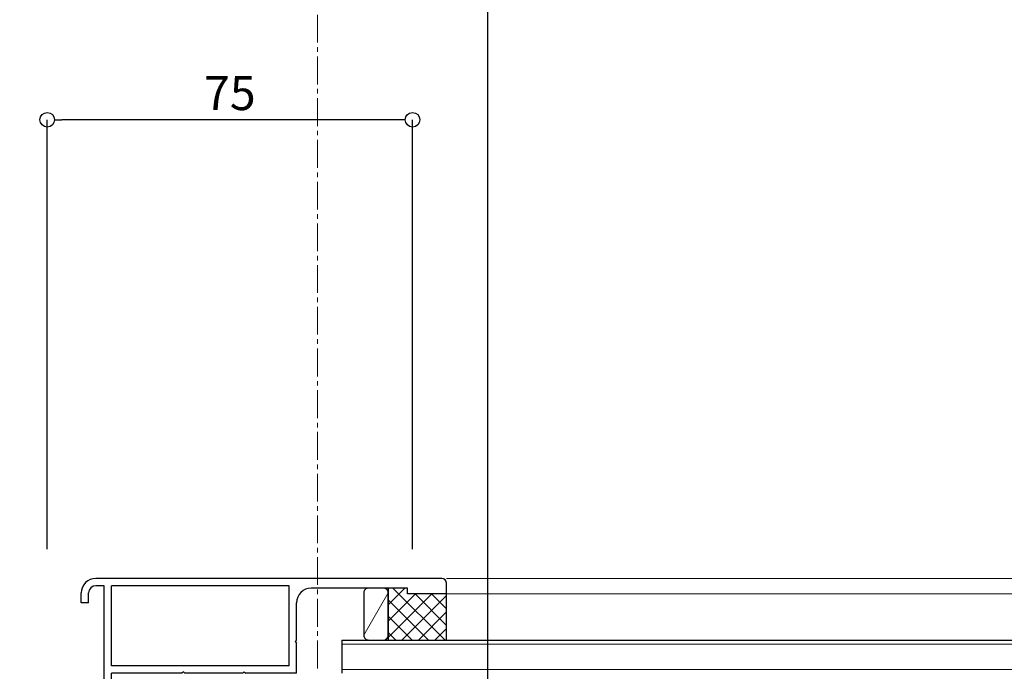
# Model space of a CAD drawing. Units: millimetres. Extents: x -12289 to 82370, y -2748 to 52132.
# Drawn here: x 8289 to 8491, y 6979 to 7112 of the extents above; entities that cross this region are included whole.
import ezdxf

# ---------------------------------------------------------------- set-up
doc = ezdxf.new("R2010")
doc.units = ezdxf.units.MM
doc.header["$LTSCALE"] = 0.3
doc.header["$PDMODE"] = 33
doc.header["$PDSIZE"] = 5
doc.linetypes.add('CENTER2', pattern=[28.575, 19.05, -3.175, 3.175, -3.175])
doc.linetypes.add('HIDDEN2', pattern=[4.7625, 3.175, -1.5875])
doc.layers.get('0').update_dxf_attribs({"lineweight": 9})
doc.layers.get('Defpoints').update_dxf_attribs({"lineweight": 9})
for name, color, linetype, lineweight in [('ガラス01', 140, 'Continuous', 25), ('ガラス02', 141, 'Continuous', 9), ('コーキング01', 40, 'Continuous', 25), ('コーキング02', 41, 'Continuous', 9), ('ハッチング', 7, 'Continuous', 9), ('中心線', 210, 'CENTER2', 9), ('型材01', 3, 'Continuous', 25), ('型材02', 71, 'Continuous', 9), ('寸法', 10, 'Continuous', 9)]:
    doc.layers.add(name, color=color, linetype=linetype, lineweight=lineweight)
doc.styles.add('TGK-text', font='txt', dxfattribs={"height": 3.5})
doc.dimstyles.new('T-dim', dxfattribs={"dimtxt": 3.5, "dimasz": 1.5, "dimexe": 0, "dimexo": 3, "dimgap": 1, "dimtad": 1, "dimdec": 1, "dimdsep": 46, "dimtxsty": 'TGK-text', "dimblk": 'DOTBLANK', "dimcen": 0, "dimclrt": 2, "dimazin": 2, "dimtfac": 1, "dimtdec": 1, "dimtix": 1, "dimtmove": 2, "dimatfit": 3, "dimldrblk": 'OPEN30', "dimfxl": 1, "dimtolj": 1, "dimtzin": 0, "dimarcsym": 0})

# ---------------------------------------------------------------- blocks, each defined once
blk = doc.blocks.new('*U183')
at = {"layer": 'ガラス01'}
for q in [(0, 0), (420, 6.8)]:
    blk.add_line((0, 6.8), q, dxfattribs=at)
at = {"layer": 'ガラス02'}
for p, q in [((0, 6), (420, 6)), ((0, 0.8), (420, 0.8))]:
    blk.add_line(p, q, dxfattribs=at)
blk = doc.blocks.new('TK-1167')
at = {"layer": '型材01', "linetype": 'ByBlock'}
for p, q in [((60.8, 24.5), (-10.2, 24.5)), ((-8.5, 23), (-10.2, 23)), ((-8.5, -11.7), (-8.5, 23)), ((-7, 6.5), (-7, 23)), ((29.5, 23), (-7, 23)), ((29.5, 6.5), (29.5, 23)), ((53.8, 22.5), (34, 22.5)), ((53.8, 21.3), (53.8, 22.5)), ((61.8, 21.3), (61.8, 23.5)), ((-13.2, 19.5), (-13.2, 21.5)), ((-11.7, 19.5), (-11.7, 21.5)), ((61.8, 21.3), (53.8, 21.3)), ((-11.7, 19.5), (-13.2, 19.5)), ((31, 11.8), (31, 19.5)), ((30.7, 11.5), (31, 11.8)), ((30.7, 11.5), (31, 11.2)), ((31, 5), (31, 11.2)), ((29.5, 6.5), (-7, 6.5)), ((-7, 0), (-7, 5)), ((7.45, 5), (-7, 5)), ((7.75, 5.3), (7.45, 5)), ((7.75, 5.3), (8.05, 5)), ((19.95, 5), (8.05, 5)), ((20.25, 5.3), (19.95, 5)), ((20.25, 5.3), (20.55, 5)), ((31, 5), (20.55, 5)), ((0, 0), (-7, 0)), ((0, -17), (0, 0)), ((-7, -25.5), (-7, -1.5)), ((-1.5, -1.5), (-7, -1.5)), ((-1.5, -11.7), (-1.5, -1.5)), ((-8.2, -12), (-8.5, -11.7)), ((-8.2, -12), (-8.5, -12.3)), ((-1.2, -12), (-1.5, -11.7)), ((-1.2, -12), (-1.5, -12.3)), ((-8.5, -25.5), (-8.5, -12.3)), ((-1.5, -17), (-1.5, -12.3)), ((0, -17), (-1.5, -17)), ((-7, -25.5), (-8.5, -25.5))]:
    blk.add_line(p, q, dxfattribs=at)
for centre, radius, start, end in [((-10.2, 21.5), 3, 90, 180), ((60.8, 23.5), 1, 0, 90), ((-10.2, 21.5), 1.5, 90, 180), ((34, 19.5), 3, 90, 180)]:
    blk.add_arc(centre, radius, start, end, dxfattribs=at)
blk = doc.blocks.new('_DotBlank')
at = {"color": 0, "linetype": 'ByBlock', "lineweight": -2}
blk.add_line((-0.5, 0), (-1, 0), dxfattribs=at)
blk.add_circle((0, 0), 0.5, dxfattribs=at)
blk = doc.blocks.new('*D423')
at = {"layer": 'Defpoints', "color": 0, "transparency": 16777216}
for p in [(8250.07, 7342.67), (8350.07, 7156.13), (8250.07, 6808.16)]:
    blk.add_point(p, dxfattribs=at)
at = {"layer": '寸法', "color": 0, "lineweight": -2, "transparency": 16777216}
for p, q in [((8250.07, 6814.16), (8250.07, 7342.67)), ((8347.07, 7342.67), (8253.07, 7342.67)), ((8350.07, 7162.13), (8350.07, 7342.67))]:
    blk.add_line(p, q, dxfattribs=at)
at = {"layer": '寸法', "color": 0, "lineweight": -2, "transparency": 16777216, "xscale": 3, "yscale": 3, "zscale": 3, "rotation": 180}
blk.add_blockref('_DotBlank', (8250.07, 7342.67), dxfattribs=at)
at = {"layer": '寸法', "color": 0, "lineweight": -2, "transparency": 16777216, "xscale": 3, "yscale": 3, "zscale": 3}
blk.add_blockref('_DotBlank', (8350.07, 7342.67), dxfattribs=at)
at = {"layer": '寸法', "color": 2, "transparency": 16777216, "insert": (8300.07, 7348.17), "char_height": 7, "attachment_point": 5, "style": 'TGK-text'}
blk.add_mtext('\\A1;100', dxfattribs=at)
blk = doc.blocks.new('_Open30')
at = {"color": 0, "linetype": 'ByBlock', "lineweight": -2}
for p, q in [((-1, 0.27), (0, 0)), ((0, 0), (-1, -0.27)), ((0, 0), (-1, 0))]:
    blk.add_line(p, q, dxfattribs=at)
blk = doc.blocks.new('*D424')
at = {"layer": 'Defpoints', "color": 0, "transparency": 16777216}
for p in [(9350.07, 7363.76), (8250.07, 6808.16), (9350.07, 6808.16)]:
    blk.add_point(p, dxfattribs=at)
at = {"layer": '寸法', "color": 0, "lineweight": -2, "transparency": 16777216}
for p, q in [((8250.07, 6814.16), (8250.07, 7363.76)), ((8253.07, 7363.76), (9347.07, 7363.76)), ((9350.07, 6814.16), (9350.07, 7363.76))]:
    blk.add_line(p, q, dxfattribs=at)
at = {"layer": '寸法', "color": 0, "lineweight": -2, "transparency": 16777216, "xscale": 3, "yscale": 3, "zscale": 3, "rotation": 180}
blk.add_blockref('_DotBlank', (8250.07, 7363.76), dxfattribs=at)
at = {"layer": '寸法', "color": 0, "lineweight": -2, "transparency": 16777216, "xscale": 3, "yscale": 3, "zscale": 3}
blk.add_blockref('_DotBlank', (9350.07, 7363.76), dxfattribs=at)
at = {"layer": '寸法', "color": 2, "transparency": 16777216, "insert": (8800.07, 7369.88), "char_height": 7, "attachment_point": 5, "style": 'TGK-text'}
blk.add_mtext('\\A1;本体外形寸法', dxfattribs=at)
blk = doc.blocks.new('*D425')
at = {"layer": 'Defpoints', "color": 0, "transparency": 16777216}
for p in [(8385.07, 7320.24), (8350.07, 7156.13), (8385.07, 6824.56)]:
    blk.add_point(p, dxfattribs=at)
at = {"layer": '寸法', "color": 0, "lineweight": -2, "transparency": 16777216}
for p, q in [((8350.07, 7162.13), (8350.07, 7320.24)), ((8353.07, 7320.24), (8382.07, 7320.24)), ((8385.07, 6830.56), (8385.07, 7320.24))]:
    blk.add_line(p, q, dxfattribs=at)
at = {"layer": '寸法', "color": 0, "lineweight": -2, "transparency": 16777216, "xscale": 3, "yscale": 3, "zscale": 3, "rotation": 180}
blk.add_blockref('_DotBlank', (8350.07, 7320.24), dxfattribs=at)
at = {"layer": '寸法', "color": 0, "lineweight": -2, "transparency": 16777216, "xscale": 3, "yscale": 3, "zscale": 3}
blk.add_blockref('_DotBlank', (8385.07, 7320.24), dxfattribs=at)
at = {"layer": '寸法', "color": 2, "transparency": 16777216, "insert": (8367.57, 7325.74), "char_height": 7, "attachment_point": 5, "style": 'TGK-text'}
blk.add_mtext('\\A1;35', dxfattribs=at)
blk = doc.blocks.new('*D426')
at = {"layer": 'Defpoints', "color": 0, "transparency": 16777216}
for p in [(9215.07, 7320.24), (8385.07, 6824.56), (9215.07, 6821.16)]:
    blk.add_point(p, dxfattribs=at)
at = {"layer": '寸法', "color": 0, "lineweight": -2, "transparency": 16777216}
for p, q in [((8385.07, 6830.56), (8385.07, 7320.24)), ((8388.07, 7320.24), (9212.07, 7320.24)), ((9215.07, 6827.16), (9215.07, 7320.24))]:
    blk.add_line(p, q, dxfattribs=at)
at = {"layer": '寸法', "color": 0, "lineweight": -2, "transparency": 16777216, "xscale": 3, "yscale": 3, "zscale": 3, "rotation": 180}
blk.add_blockref('_DotBlank', (8385.07, 7320.24), dxfattribs=at)
at = {"layer": '寸法', "color": 0, "lineweight": -2, "transparency": 16777216, "xscale": 3, "yscale": 3, "zscale": 3}
blk.add_blockref('_DotBlank', (9215.07, 7320.24), dxfattribs=at)
at = {"layer": '寸法', "color": 2, "transparency": 16777216, "insert": (8800.07, 7326.36), "char_height": 7, "attachment_point": 5, "style": 'TGK-text'}
blk.add_mtext('\\A1;有効開口寸法', dxfattribs=at)
blk = doc.blocks.new('*D405')
at = {"layer": 'Defpoints', "color": 0, "transparency": 16777216}
for p in [(8294.57, 7091.89), (8294.57, 6997.66), (8369.57, 6997.66)]:
    blk.add_point(p, dxfattribs=at)
at = {"layer": '寸法', "color": 0, "lineweight": -2, "transparency": 16777216}
for p, q in [((8294.57, 7003.66), (8294.57, 7091.89)), ((8366.57, 7091.89), (8297.57, 7091.89)), ((8369.57, 7003.66), (8369.57, 7091.89))]:
    blk.add_line(p, q, dxfattribs=at)
at = {"layer": '寸法', "color": 0, "lineweight": -2, "transparency": 16777216, "xscale": 3, "yscale": 3, "zscale": 3, "rotation": 180}
blk.add_blockref('_DotBlank', (8294.57, 7091.89), dxfattribs=at)
at = {"layer": '寸法', "color": 0, "lineweight": -2, "transparency": 16777216, "xscale": 3, "yscale": 3, "zscale": 3}
blk.add_blockref('_DotBlank', (8369.57, 7091.89), dxfattribs=at)
at = {"layer": '寸法', "color": 2, "transparency": 16777216, "insert": (8332.07, 7097.39), "char_height": 7, "attachment_point": 5, "style": 'TGK-text'}
blk.add_mtext('\\A1;75', dxfattribs=at)
blk = doc.blocks.new('*U1221')
at = {"layer": 'ハッチング', "linetype": 'ByBlock', "transparency": 33554687}
h = blk.add_hatch(dxfattribs=at)
h.set_pattern_fill('ANSI37', color=256, scale=0.75)
h.set_pattern_definition([(45, (12281.6045, -3504.054), (-1.68379802, 1.68379802), []), (135, (12281.6045, -3504.054), (-1.68379802, -1.68379802), [])])
h.paths.add_polyline_path([(-12, 1.19), (-12, -9.51), (0, -9.5), (0, 0), (-8, 0), (-8, 1.2)])
at = {"layer": 'コーキング01', "linetype": 'ByBlock'}
blk.add_lwpolyline([(-16, -9.48), (-13, -9.49, 0.414214), (-12, -8.49), (-12, 0.21, 0.414214), (-13, 1.21), (-16, 1.22, 0.414214), (-17, 0.22), (-17, -8.48, 0.414214)], format="xyb", close=True, dxfattribs=at)
blk.add_lwpolyline([(0, -9.5), (0, 0), (-8, 0), (-8, 1.2), (-12, 1.19), (-12, -9.51), (0, -9.5)], dxfattribs=at)
at = {"layer": 'コーキング02', "linetype": 'ByBlock'}
blk.add_line((-17, -8.48), (-12, 0.21), dxfattribs=at)

msp = doc.modelspace()

# ---------------------------------------------------------------- linework, layer by layer
at = {"layer": '中心線'}
msp.add_line((8350.07, 6979.16), (8350.07, 7156.13), dxfattribs=at)
at = {"layer": '型材02'}
for p, q in [((8376.57, 6997.66), (8775.07, 6997.66)), ((8376.57, 6994.46), (8775.07, 6994.46))]:
    msp.add_line(p, q, dxfattribs=at)

# ---------------------------------------------------------------- block references
at = {"layer": 'ガラス01', "linetype": 'HIDDEN2'}
msp.add_blockref('*U183', (8355.07, 6978.16), dxfattribs=at)
at = {"layer": 'コーキング01'}
msp.add_blockref('*U1221', (8376.57, 6994.46), dxfattribs=at)
at = {"layer": '型材01'}
msp.add_blockref('TK-1167', (8314.77, 6973.16), dxfattribs=at)

# ---------------------------------------------------------------- dimensions: what is measured, and where the dimension line sits
at = {"layer": '寸法'}
for base, p1, p2, text, picture, middle in [((9350.07, 7363.76), (8250.07, 6808.16), (9350.07, 6808.16), '本体外形寸法', '*D424', (8800.07, 7369.88)), ((9215.07, 7320.24), (8385.07, 6824.56), (9215.07, 6821.16), '有効開口寸法', '*D426', (8800.07, 7326.36))]:
    dim = msp.add_linear_dim(base=base, p1=p1, p2=p2, text=text, dimstyle='T-dim', dxfattribs=at)
    dim.commit()
    dim.dimension.update_dxf_attribs({"geometry": picture, "text_midpoint": middle})
for base, p2, picture, middle in [((8250.07, 7342.67), (8250.07, 6808.16), '*D423', (8300.07, 7348.17)), ((8385.07, 7320.24), (8385.07, 6824.56), '*D425', (8367.57, 7325.74))]:
    dim = msp.add_linear_dim(base=base, p1=(8350.07, 7156.13), p2=p2, dimstyle='T-dim', dxfattribs=at)
    dim.commit()
    dim.dimension.update_dxf_attribs({"geometry": picture, "text_midpoint": middle})
dim = msp.add_linear_dim(base=(8294.57, 7091.89), p1=(8369.57, 6997.66), p2=(8294.57, 6997.66), angle=180, dimstyle='T-dim', dxfattribs=at)
dim.commit()
dim.dimension.update_dxf_attribs({"geometry": '*D405', "text_midpoint": (8332.07, 7097.39)})

doc.saveas('drawing.dxf')
